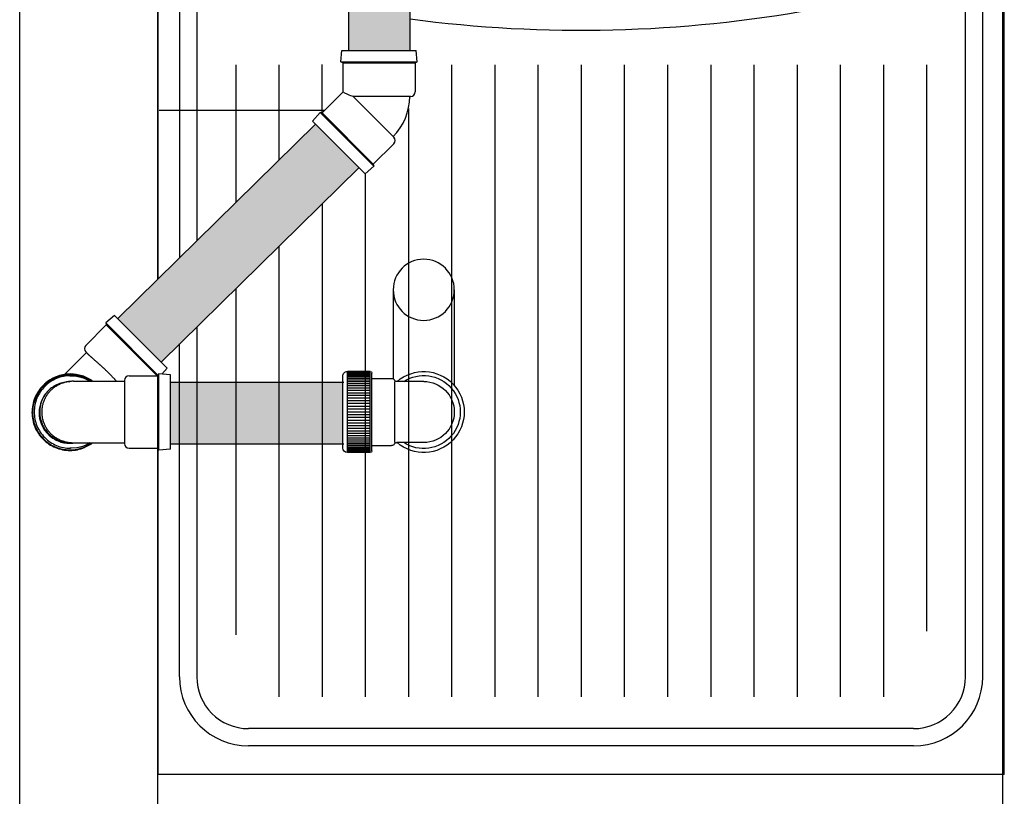
# Model space of a CAD drawing. Units: millimetres. Extents: x 286.3 to 308, y 117.2 to 125.5.
# Drawn here: x 299.1 to 299.9, y 119.3 to 119.9 of the extents above; entities that cross this region are included whole.
import ezdxf

# ---------------------------------------------------------------- set-up
doc = ezdxf.new("R2010")
doc.units = ezdxf.units.MM
doc.linetypes.add('T40', pattern=[2, 1, 1])
doc.layers.add('CONTORNO', color=7, linetype='Continuous')
doc.layers.add('INTERIOR', color=252, linetype='Continuous')

# ---------------------------------------------------------------- blocks, each defined once
blk = doc.blocks.new('199P')
at = {"layer": 'CONTORNO'}
for p, q in [((0, 0.02), (-0.06261, 0.02)), ((-0.1, 0), (-0.1, -0.01754)), ((-0.06, 0), (-0.06, -0.01754)), ((-0.1, -0.019), (-0.06, -0.019)), ((-0.102, -0.034), (-0.102, -0.021)), ((0, -0.02), (-0.05827, -0.02)), ((-0.058, -0.034), (-0.058, -0.021)), ((-0.1065, -0.035), (-0.1065, -0.05)), ((-0.1065, -0.035), (-0.0535, -0.035)), ((-0.1055, -0.034), (-0.0545, -0.034)), ((-0.0535, -0.035), (-0.0535, -0.05)), ((-0.1065, -0.05), (-0.0535, -0.05)), ((-0.1035, -0.053), (-0.0565, -0.053))]:
    blk.add_line(p, q, dxfattribs=at)
blk.add_circle((0, 0), 0.02, dxfattribs=at)
for centre, radius, start, end in [((-0.08, 0), 0.0265, 319.00065, 220.99935), ((-0.08, 0), 0.02, 0, 180), ((-0.1, -0.021), 0.002, 120, 180), ((-0.102, -0.01754), 0.002, 300, 0), ((-0.058, -0.01754), 0.002, 180, 240), ((-0.06, -0.021), 0.002, 0, 60), ((-0.1055, -0.035), 0.001, 90, 180), ((-0.0545, -0.035), 0.001, 0, 90), ((-0.1035, -0.05), 0.003, 180, 270), ((-0.0565, -0.05), 0.003, 270, 0)]:
    blk.add_arc(centre, radius, start, end, dxfattribs=at)
at = {"layer": 'INTERIOR'}
for p, q in [((-0.1061, -0.035), (-0.1061, -0.05)), ((-0.10571, -0.035), (-0.10571, -0.05)), ((-0.1052, -0.035), (-0.1052, -0.05)), ((-0.10457, -0.035), (-0.10457, -0.05)), ((-0.10382, -0.035), (-0.10382, -0.05)), ((-0.10295, -0.035), (-0.10295, -0.05)), ((-0.10197, -0.035), (-0.10197, -0.05)), ((-0.10088, -0.035), (-0.10088, -0.05)), ((-0.09969, -0.035), (-0.09969, -0.05)), ((-0.09841, -0.035), (-0.09841, -0.05)), ((-0.09703, -0.035), (-0.09703, -0.05)), ((-0.09558, -0.035), (-0.09558, -0.05)), ((-0.09404, -0.035), (-0.09404, -0.05)), ((-0.09244, -0.035), (-0.09244, -0.05)), ((-0.09078, -0.035), (-0.09078, -0.05)), ((-0.08906, -0.035), (-0.08906, -0.05)), ((-0.0873, -0.035), (-0.0873, -0.05)), ((-0.08551, -0.035), (-0.08551, -0.05)), ((-0.08369, -0.035), (-0.08369, -0.05)), ((-0.08185, -0.035), (-0.08185, -0.05)), ((-0.08, -0.035), (-0.08, -0.05)), ((-0.07815, -0.035), (-0.07815, -0.05)), ((-0.07631, -0.035), (-0.07631, -0.05)), ((-0.07449, -0.035), (-0.07449, -0.05)), ((-0.0727, -0.035), (-0.0727, -0.05)), ((-0.07094, -0.035), (-0.07094, -0.05)), ((-0.06922, -0.035), (-0.06922, -0.05)), ((-0.06756, -0.035), (-0.06756, -0.05)), ((-0.06596, -0.035), (-0.06596, -0.05)), ((-0.06442, -0.035), (-0.06442, -0.05)), ((-0.06297, -0.035), (-0.06297, -0.05)), ((-0.06159, -0.035), (-0.06159, -0.05)), ((-0.06031, -0.035), (-0.06031, -0.05)), ((-0.05912, -0.035), (-0.05912, -0.05)), ((-0.05803, -0.035), (-0.05803, -0.05)), ((-0.05705, -0.035), (-0.05705, -0.05)), ((-0.05618, -0.035), (-0.05618, -0.05)), ((-0.05543, -0.035), (-0.05543, -0.05)), ((-0.0548, -0.035), (-0.0548, -0.05)), ((-0.05429, -0.035), (-0.05429, -0.05)), ((-0.0539, -0.035), (-0.0539, -0.05))]:
    blk.add_line(p, q, dxfattribs=at)
blk.add_arc((-0.08, 0), 0.0239, 326.80584, 213.19416, dxfattribs=at)

msp = doc.modelspace()

# ---------------------------------------------------------------- hatches: boundary and pattern name
at = {"layer": 'CONTORNO'}
h = msp.add_hatch(color=99, dxfattribs=at)
h.dxf.hatch_style = 1
h.paths.add_polyline_path([(299.43828, 120.42258), (299.4119, 120.42258), (299.4119, 120.42854), (299.386, 120.42854), (299.386, 119.90933), (299.43828, 119.90933)])
h = msp.add_hatch(color=99, dxfattribs=at)
h.dxf.hatch_style = 1
h.paths.add_polyline_path([(299.39477, 119.8096), (299.3578, 119.84657), (299.18945, 119.68102), (299.22641, 119.64405)])
h = msp.add_hatch(color=7, dxfattribs=at)
h.dxf.hatch_style = 1
h.paths.add_polyline_path([(299.38099, 119.6121), (299.38102, 119.61621), (299.38107, 119.62006), (299.38112, 119.6236), (299.38119, 119.62685), (299.23437, 119.62685), (299.23437, 119.60155), (299.23437, 119.57457), (299.38129, 119.57457), (299.38123, 119.57656), (299.38116, 119.57951), (299.38109, 119.58286), (299.38104, 119.58656), (299.381, 119.59055), (299.38097, 119.59474), (299.38096, 119.59907), (299.38095, 119.60346), (299.38096, 119.60783)])

# ---------------------------------------------------------------- linework, layer by layer
at = {"color": 253}
for p, q in [((299.10608, 118.69213), (299.10608, 123.63114)), ((299.9425, 118.69213), (299.9425, 121.05653)), ((299.94376, 119.29312), (299.94376, 121.05653)), ((299.9107, 119.37615), (299.9107, 120.97351)), ((299.92539, 119.37615), (299.92539, 120.97351)), ((299.2237, 120.42938), (299.2237, 119.7147)), ((299.2237, 119.7147), (299.2237, 120.42938)), ((299.24207, 120.42468), (299.24207, 119.73277)), ((299.25677, 120.42328), (299.25677, 119.74722)), ((299.28983, 119.89709), (299.28983, 119.77973)), ((299.47352, 119.89709), (299.47352, 119.35925)), ((299.51026, 119.89709), (299.51026, 119.35925)), ((299.547, 119.89709), (299.547, 119.35925)), ((299.58373, 119.89709), (299.58373, 119.35925)), ((299.62047, 119.89709), (299.62047, 119.35925)), ((299.65721, 119.89709), (299.65721, 119.35925)), ((299.69395, 119.89709), (299.69395, 119.35925)), ((299.73068, 119.89709), (299.73068, 119.35925)), ((299.76742, 119.89709), (299.76742, 119.35925)), ((299.80416, 119.89709), (299.80416, 119.35925)), ((299.8409, 119.89709), (299.8409, 119.35925)), ((299.87764, 119.89709), (299.87764, 119.41495)), ((299.43678, 119.85972), (299.43678, 119.35925)), ((299.40004, 119.80442), (299.40004, 119.35925)), ((299.36331, 119.77867), (299.36331, 119.35925)), ((299.32657, 119.74254), (299.32657, 119.35925)), ((299.28983, 119.70641), (299.28983, 119.41193)), ((299.25677, 119.6739), (299.25677, 119.37615)), ((299.24207, 119.37615), (299.24207, 119.65945)), ((299.2237, 118.69213), (299.2237, 119.63239)), ((299.2237, 119.57071), (299.2237, 119.29312)), ((299.86661, 119.33206), (299.30085, 119.33206)), ((299.86661, 119.31737), (299.30085, 119.31737)), ((299.94376, 119.29312), (299.2237, 119.29312))]:
    msp.add_line(p, q, dxfattribs=at)
at = {"color": 82}
for p, q in [((299.386, 119.90933), (299.386, 120.42854)), ((299.43828, 119.90933), (299.43828, 120.42697)), ((299.38434, 119.87234), (299.38434, 119.87235)), ((299.38434, 119.87234), (299.38434, 119.87234)), ((299.18945, 119.68102), (299.3578, 119.84657)), ((299.22641, 119.64405), (299.39477, 119.8096)), ((299.18666, 119.6838), (299.17927, 119.67734)), ((299.23148, 119.63898), (299.18666, 119.6838)), ((299.16231, 119.65825), (299.17972, 119.67566)), ((299.22389, 119.63272), (299.17927, 119.67734)), ((299.17927, 119.67734), (299.17972, 119.67566)), ((299.22334, 119.63204), (299.17972, 119.67566)), ((299.16286, 119.65215), (299.14367, 119.63296)), ((299.16231, 119.65271), (299.1637, 119.65132)), ((299.1637, 119.65132), (299.16333, 119.65169)), ((299.23148, 119.63898), (299.22689, 119.63374)), ((299.14875, 119.63238), (299.15287, 119.63224)), ((299.15287, 119.63224), (299.15693, 119.63155)), ((299.15693, 119.63155), (299.16087, 119.63033)), ((299.16087, 119.63033), (299.16614, 119.6277)), ((299.15465, 119.57109), (299.14875, 119.57072)), ((299.15866, 119.57201), (299.15465, 119.57109)), ((299.16252, 119.57346), (299.15866, 119.57201)), ((299.16615, 119.57541), (299.16252, 119.57346))]:
    msp.add_line(p, q, dxfattribs=at)
at = {"color": 82, "extrusion": (-1, 0, 0)}
for p, q in [((299.37943, 119.89953), (299.38009, 119.90933)), ((299.38009, 119.90933), (299.44347, 119.90933)), ((299.44413, 119.89953), (299.44347, 119.90933)), ((299.37943, 119.89953), (299.44413, 119.89953)), ((299.38094, 119.89866), (299.37943, 119.89953)), ((299.38094, 119.89866), (299.44262, 119.89866)), ((299.38094, 119.89866), (299.38094, 119.87405)), ((299.44262, 119.89866), (299.44413, 119.89953)), ((299.44262, 119.89866), (299.44262, 119.87405)), ((299.36332, 119.85614), (299.38073, 119.87355)), ((299.38176, 119.87341), (299.38095, 119.87375)), ((299.38176, 119.87341), (299.38233, 119.87317)), ((299.38233, 119.87317), (299.38434, 119.87235)), ((299.38434, 119.87234), (299.38613, 119.8716)), ((299.38613, 119.8716), (299.38763, 119.87098)), ((299.38763, 119.87098), (299.38876, 119.87051)), ((299.38876, 119.87051), (299.38946, 119.87022)), ((299.38946, 119.87022), (299.3897, 119.87013)), ((299.4387, 119.87013), (299.38969, 119.87013)), ((299.38969, 119.87013), (299.42379, 119.83603)), ((299.36165, 119.85659), (299.35518, 119.8492)), ((299.40739, 119.81084), (299.36165, 119.85659)), ((299.36332, 119.85614), (299.36165, 119.85659)), ((299.40694, 119.81252), (299.36332, 119.85614)), ((299.4, 119.80438), (299.35518, 119.8492)), ((299.42379, 119.83603), (299.42435, 119.83547)), ((299.40694, 119.81252), (299.42435, 119.82993)), ((299.40739, 119.81084), (299.4, 119.80438)), ((299.40694, 119.81252), (299.40739, 119.81084))]:
    msp.add_line(p, q, dxfattribs=at)
at = {"color": 7}
for p, q in [((299.36339, 119.85607), (299.36339, 119.89743)), ((299.32657, 119.89709), (299.32657, 119.81586)), ((299.23394, 119.62685), (299.38188, 119.62685)), ((299.23394, 119.57457), (299.38188, 119.57457))]:
    msp.add_line(p, q, dxfattribs=at)
at = {"color": 253, "linetype": 'T40'}
msp.add_line((299.22468, 119.85857), (299.36575, 119.85857), dxfattribs=at)
at = {"color": 82, "extrusion": (0, 0, -1)}
for p, q in [((299.14978, 119.63239), (299.14924, 119.63239)), ((299.19909, 119.63239), (299.2237, 119.63239)), ((299.22457, 119.6339), (299.2237, 119.63239)), ((299.2237, 119.60155), (299.2237, 119.63239)), ((299.22457, 119.60155), (299.22457, 119.6339)), ((299.23437, 119.63324), (299.22457, 119.6339)), ((299.23437, 119.60155), (299.23437, 119.63324)), ((299.15178, 119.62769), (299.19517, 119.62769)), ((299.19517, 119.62847), (299.19517, 119.60155)), ((299.19517, 119.60155), (299.19517, 119.57463)), ((299.2237, 119.57071), (299.2237, 119.60155)), ((299.22457, 119.5692), (299.22457, 119.60155)), ((299.23437, 119.56986), (299.23437, 119.60155)), ((299.14978, 119.57071), (299.14924, 119.57071)), ((299.15178, 119.57541), (299.19517, 119.57541)), ((299.19909, 119.57071), (299.2237, 119.57071)), ((299.22457, 119.5692), (299.2237, 119.57071)), ((299.23437, 119.56986), (299.22457, 119.5692))]:
    msp.add_line(p, q, dxfattribs=at)
at = {"color": 253}
for centre, radius, start, end in [((299.58373, 121.02861), 1.10213, 262.41634, 280.38124), ((299.30085, 119.37615), 0.05878, 180, 270), ((299.30085, 119.37615), 0.04409, 180, 270), ((299.86661, 119.37615), 0.04409, 270, 0), ((299.86661, 119.37615), 0.05878, 270, 0)]:
    msp.add_arc(centre, radius, start, end, dxfattribs=at)
at = {"color": 82}
for centre, radius, start, end in [((299.3835, 119.87077), 0.00392, 130.63827, 135), ((299.38486, 119.87405), 0.00392, 180, 184.36173), ((299.4387, 119.87405), 0.00392, 270, 0), ((299.38969, 119.87013), 0.04822, 315, 360), ((299.42158, 119.8327), 0.00392, 315, 45), ((299.16508, 119.65548), 0.00392, 135, 225), ((299.18761, 119.67524), 0.03383, 225.01452, 225.12929), ((299.19036, 119.67801), 0.03773, 225.12929, 225.23798), ((299.19181, 119.67946), 0.03978, 225.23798, 225.34107), ((299.19484, 119.68253), 0.04409, 225.34107, 225.43898), ((299.19156, 119.67921), 0.03942, 225.44393, 225.79555), ((299.20107, 119.68898), 0.05306, 225.79555, 226.09864), ((299.20647, 119.6946), 0.06085, 226.09864, 226.36293), ((299.2186, 119.70732), 0.07842, 226.36293, 226.59573), ((299.21431, 119.70283), 0.07222, 226.62131, 226.73318), ((299.21963, 119.70848), 0.07998, 226.73318, 226.83948), ((299.22241, 119.71145), 0.08404, 226.83948, 226.94065), ((299.2282, 119.71764), 0.09252, 226.94065, 227.03707), ((299.22714, 119.71649), 0.09096, 227.03432, 227.21477), ((299.23821, 119.72845), 0.10726, 227.21477, 227.38094), ((299.24411, 119.73487), 0.11598, 227.38094, 227.53462), ((299.25666, 119.74858), 0.13456, 227.53462, 227.67729), ((299.26066, 119.75299), 0.14052, 227.68038, 227.80309), ((299.27305, 119.76665), 0.15895, 227.80309, 227.91848), ((299.27952, 119.77382), 0.16862, 227.91848, 228.02725), ((299.29302, 119.78882), 0.1888, 228.02725, 228.13004), ((299.3791, 119.88545), 0.3182, 228.19956, 228.35009), ((299.43943, 119.95328), 0.40898, 228.35009, 228.48287), ((299.47185, 119.9899), 0.45789, 228.48287, 228.60147), ((299.5402, 120.06742), 0.56124, 228.60147, 228.70859), ((300.83767, 121.5429), 2.52605, 228.68088, 228.68294), ((300.86456, 121.57349), 2.56678, 228.68294, 228.68498), ((300.87806, 121.58885), 2.58723, 228.68498, 228.687), ((300.90505, 121.61956), 2.62812, 228.687, 228.68901), ((298.89546, 119.33127), 0.41733, 48.6865, 48.84313), ((298.84253, 119.27105), 0.49751, 48.54306, 48.6865), ((298.81593, 119.24094), 0.53768, 48.41033, 48.54306), ((298.76379, 119.1822), 0.61623, 48.28634, 48.41032), ((299.03199, 119.48289), 0.21331, 48.01116, 48.31912), ((299.01837, 119.46776), 0.23366, 47.71692, 48.01116), ((299.01205, 119.4608), 0.24307, 47.43406, 47.71692), ((299.00063, 119.44837), 0.25994, 47.16053, 47.43406), ((299.04495, 119.49642), 0.19458, 47.05342, 47.10791), ((299.04387, 119.49527), 0.19615, 46.99915, 47.05342), ((299.04334, 119.4947), 0.19692, 46.94509, 46.99915), ((299.04232, 119.49361), 0.19842, 46.89124, 46.94509), ((299.06155, 119.51405), 0.17036, 46.43586, 46.9165), ((299.14923, 119.60156), 0.03234, 117.13608, 138.09381), ((299.14885, 119.6012), 0.03233, 112.49518, 135), ((299.1487, 119.60105), 0.03168, 112.49518, 135), ((299.14925, 119.60156), 0.03084, 112.50482, 135.00682), ((299.14923, 119.60156), 0.03233, 96.17552, 117.13608), ((299.14886, 119.60119), 0.03234, 99.26647, 112.49518), ((299.1487, 119.60104), 0.03169, 89.99318, 112.49518), ((299.14924, 119.60157), 0.03083, 90, 112.50482), ((299.14886, 119.60119), 0.03234, 89.99318, 99.26647), ((299.14923, 119.60157), 0.03233, 93.08776, 96.17552), ((299.14923, 119.60157), 0.03233, 90, 93.08776), ((299.1487, 119.60103), 0.03169, 67.49518, 89.99318), ((299.14886, 119.60118), 0.03235, 67.49518, 89.99318), ((299.14923, 119.60157), 0.03233, 72.12656, 90), ((299.14922, 119.60156), 0.03234, 54.25463, 72.12656), ((299.1487, 119.60102), 0.0317, 57.2611, 67.49518), ((299.14885, 119.60118), 0.03235, 55.03322, 67.49518), ((299.05653, 119.50877), 0.17765, 45.96518, 46.43586), ((299.05481, 119.50698), 0.18013, 45.50098, 45.96518), ((299.05305, 119.50519), 0.18264, 45.03999, 45.50098), ((299.05287, 119.50537), 0.18264, 44.49902, 44.96001), ((299.05466, 119.50713), 0.18013, 44.03482, 44.49902), ((299.05644, 119.50886), 0.17765, 43.56414, 44.03482), ((299.06172, 119.51388), 0.17036, 43.0835, 43.56414), ((299.0301, 119.48421), 0.21372, 42.90302, 43.1005), ((299.03516, 119.48891), 0.20682, 42.70227, 42.90302), ((299.19909, 119.62847), 0.00392, 90, 180), ((299.14885, 119.6012), 0.03233, 135, 157.50482), ((299.14923, 119.60155), 0.03235, 138.09381, 159.04807), ((299.1487, 119.60105), 0.03168, 135, 157.50482), ((299.14925, 119.60155), 0.03084, 135.00682, 157.50482), ((299.1487, 119.60104), 0.02613, 112.49518, 135), ((299.15102, 119.60115), 0.02636, 130.98688, 134.21888), ((299.15102, 119.60115), 0.02636, 127.7548, 130.98688), ((299.15134, 119.60073), 0.02689, 124.55348, 127.74827), ((299.15134, 119.60073), 0.02688, 121.35861, 124.55348), ((299.15134, 119.60073), 0.02688, 118.16367, 121.35861), ((299.15134, 119.60073), 0.02688, 114.96866, 118.16367), ((299.14871, 119.60104), 0.02613, 89.99318, 112.49518), ((299.15161, 119.60014), 0.02753, 111.81416, 114.96316), ((299.15161, 119.60014), 0.02753, 108.66511, 111.81416), ((299.15161, 119.60014), 0.02753, 105.51601, 108.66511), ((299.15161, 119.60014), 0.02753, 102.36687, 105.51601), ((299.15172, 119.59972), 0.02796, 101.71198, 102.39097), ((299.15172, 119.59972), 0.02796, 101.03298, 101.71198), ((299.15172, 119.59972), 0.02796, 100.35399, 101.03298), ((299.15172, 119.59972), 0.02796, 99.67499, 100.35399), ((299.15177, 119.59935), 0.02834, 97.24031, 99.65899), ((299.15177, 119.59935), 0.02834, 94.82162, 97.24031), ((299.15177, 119.59935), 0.02834, 92.40292, 94.82162), ((299.15177, 119.59935), 0.02834, 89.98422, 92.40292), ((299.03793, 119.49147), 0.20304, 42.49779, 42.70227), ((299.04392, 119.49696), 0.19492, 42.2891, 42.49779), ((298.97596, 119.43509), 0.28682, 42.18194, 42.29747), ((299.14886, 119.60119), 0.03234, 157.50482, 180.00682), ((299.14924, 119.60155), 0.03235, 159.04807, 180), ((299.14871, 119.60104), 0.03169, 157.50482, 180.00682), ((299.14926, 119.60155), 0.03085, 157.50482, 180), ((299.1487, 119.60104), 0.02613, 135, 157.50482), ((299.14921, 119.60156), 0.02613, 135.46526, 157.85375), ((299.15049, 119.60152), 0.0257, 153.73428, 157.01183), ((299.15072, 119.6014), 0.02597, 150.46797, 153.72729), ((299.15072, 119.6014), 0.02596, 147.20857, 150.46797), ((299.15072, 119.6014), 0.02596, 143.94909, 147.20857), ((299.15072, 119.6014), 0.02596, 140.68953, 143.94909), ((299.15102, 119.60115), 0.02636, 137.45079, 140.68261), ((299.15102, 119.60115), 0.02636, 134.21888, 137.45079), ((299.14871, 119.60104), 0.02613, 157.50482, 180.00682), ((299.14922, 119.60155), 0.02613, 157.85375, 180.23939), ((299.15036, 119.60155), 0.02557, 173.24948, 176.44869), ((299.15036, 119.60155), 0.02557, 170.05026, 173.24948), ((299.15036, 119.60155), 0.02557, 166.85101, 170.05026), ((299.15049, 119.60152), 0.0257, 163.56676, 166.84414), ((299.15049, 119.60152), 0.0257, 160.28932, 163.56676), ((299.15049, 119.60152), 0.0257, 157.01183, 160.28932), ((299.14887, 119.60119), 0.03235, 180.00682, 202.50482), ((299.14924, 119.60155), 0.03235, 180, 200.95193), ((299.14871, 119.60104), 0.03169, 180.00682, 202.50482), ((299.14926, 119.60155), 0.03085, 180, 202.49518), ((299.14871, 119.60104), 0.02614, 180.00682, 202.50482), ((299.14923, 119.60155), 0.02614, 180.23939, 202.62109), ((299.15036, 119.60155), 0.02557, 176.44869, 179.64788), ((299.15023, 119.60155), 0.02544, 179.34985, 179.51122), ((299.15023, 119.60155), 0.02544, 179.51122, 179.6726), ((299.15023, 119.60155), 0.02544, 179.6726, 179.83397), ((299.15023, 119.60155), 0.02544, 179.83397, 179.99534), ((299.15023, 119.60155), 0.02544, 180.00466, 180.16603), ((299.15023, 119.60155), 0.02544, 180.16603, 180.3274), ((299.15023, 119.60155), 0.02544, 180.3274, 180.48878), ((299.15036, 119.60155), 0.02557, 180.35212, 183.55131), ((299.15023, 119.60155), 0.02544, 180.48878, 180.65015), ((299.15036, 119.60155), 0.02557, 183.55131, 186.75052), ((299.15036, 119.60155), 0.02557, 186.75052, 189.94974), ((299.15036, 119.60155), 0.02557, 189.94974, 193.14899), ((299.14887, 119.6012), 0.03235, 202.50482, 225), ((299.14923, 119.60155), 0.03235, 200.95193, 221.90619), ((299.14872, 119.60105), 0.0317, 202.50482, 225), ((299.14925, 119.60155), 0.03084, 202.49518, 224.99318), ((299.14872, 119.60104), 0.02614, 202.50482, 225), ((299.14923, 119.60156), 0.02614, 202.62109, 225), ((299.15049, 119.60158), 0.0257, 193.15586, 196.43324), ((299.15049, 119.60158), 0.0257, 196.43324, 199.71068), ((299.15049, 119.60158), 0.0257, 199.71068, 202.98817), ((299.15049, 119.60158), 0.0257, 202.98817, 206.26572), ((299.15072, 119.6017), 0.02597, 206.27271, 209.53203), ((299.15072, 119.6017), 0.02596, 209.53203, 212.79143), ((299.15072, 119.6017), 0.02596, 212.79143, 216.05091), ((299.14923, 119.60154), 0.03234, 221.90619, 242.86392), ((299.14925, 119.60154), 0.03084, 224.99318, 247.49518), ((299.15072, 119.6017), 0.02596, 216.05091, 219.31047), ((299.14872, 119.60104), 0.02614, 225, 247.49518), ((299.15102, 119.60196), 0.02636, 219.31739, 222.54921), ((299.14923, 119.60156), 0.02614, 225, 247.37891), ((299.15102, 119.60195), 0.02636, 222.54921, 225.78112), ((299.15102, 119.60195), 0.02636, 225.78112, 229.01312), ((299.15102, 119.60195), 0.02636, 229.01312, 232.2452), ((299.14923, 119.60155), 0.02143, 224.99769, 224.99884), ((299.14926, 119.60158), 0.02147, 224.99884, 225), ((299.14923, 119.60155), 0.02143, 225, 225.00116), ((299.1494, 119.60172), 0.02167, 225.00116, 225.00231), ((299.15134, 119.60237), 0.02689, 232.25173, 235.44652), ((299.15134, 119.60237), 0.02688, 235.44652, 238.64139), ((299.15134, 119.60237), 0.02688, 238.64139, 241.83633), ((299.14887, 119.6012), 0.03235, 225, 247.49518), ((299.14872, 119.60105), 0.0317, 225, 247.49518), ((299.14923, 119.60154), 0.03233, 242.86392, 263.82448), ((299.14887, 119.60119), 0.03235, 247.49518, 269.99318), ((299.14872, 119.60104), 0.03169, 247.49518, 269.99318), ((299.14924, 119.60154), 0.03083, 247.49518, 270), ((299.15134, 119.60237), 0.02688, 241.83633, 245.03134), ((299.14872, 119.60104), 0.02614, 247.49518, 269.99318), ((299.14923, 119.60155), 0.02614, 247.37891, 269.76061), ((299.15161, 119.60296), 0.02753, 245.03684, 248.18584), ((299.15161, 119.60296), 0.02753, 248.18584, 251.33489), ((299.15161, 119.60296), 0.02753, 251.33489, 254.48399), ((299.15161, 119.60296), 0.02753, 254.48399, 257.63313), ((299.15172, 119.60338), 0.02796, 257.60903, 258.28802), ((299.15172, 119.60338), 0.02796, 258.28802, 258.96702), ((299.15172, 119.60338), 0.02796, 258.96702, 259.64601), ((299.15172, 119.60338), 0.02796, 259.64601, 260.32501), ((299.15177, 119.60375), 0.02834, 260.34101, 262.75969), ((299.15177, 119.60375), 0.02834, 262.75969, 265.17838), ((299.14872, 119.60103), 0.02613, 269.99318, 281.36436), ((299.14872, 119.60103), 0.03169, 269.99318, 292.49518), ((299.14887, 119.60118), 0.03234, 269.99318, 292.49518), ((299.14923, 119.60154), 0.02613, 269.76061, 272.75482), ((299.14923, 119.60154), 0.03233, 270, 287.87344), ((299.15177, 119.60375), 0.02834, 265.17838, 267.59708), ((299.15177, 119.60375), 0.02834, 267.59708, 270.01578), ((299.14922, 119.60154), 0.03234, 287.87344, 305.74537), ((299.14872, 119.60102), 0.03168, 292.49518, 306.04788), ((299.19909, 119.57463), 0.00392, 180, 270), ((299.14923, 119.60154), 0.03233, 263.82448, 266.91224), ((299.14923, 119.60154), 0.03233, 266.91224, 270)]:
    msp.add_arc(centre, radius, start, end, dxfattribs=at)

# ---------------------------------------------------------------- block references
at = {"layer": 'CONTORNO', "xscale": -1.3, "yscale": 1.3, "zscale": 1.3, "rotation": 270}
msp.add_blockref('199P', (299.44983, 119.70555), dxfattribs=at)

doc.saveas('drawing.dxf')
